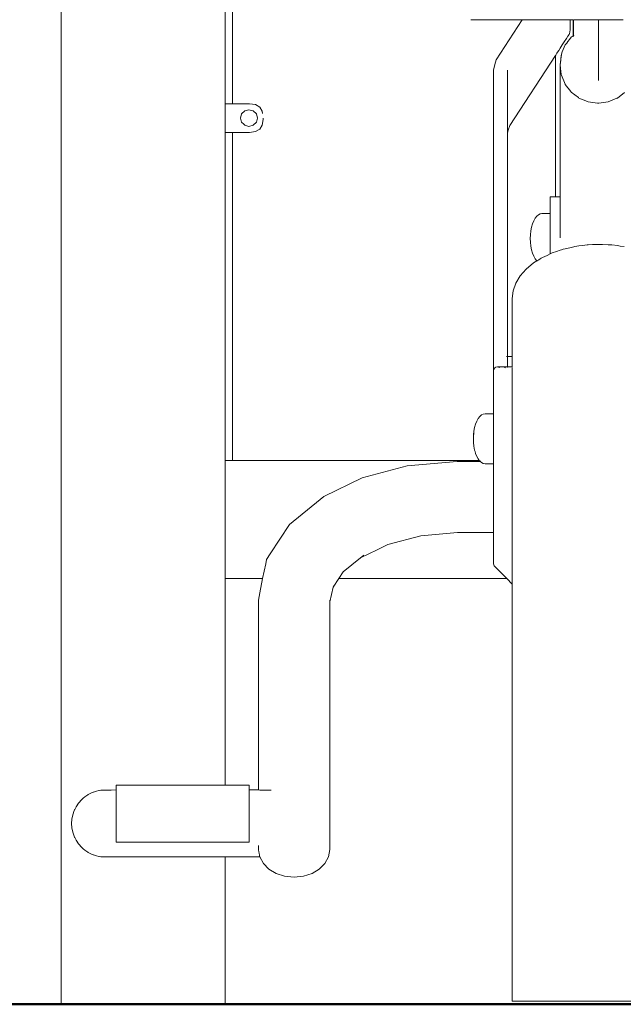
# Model space of a CAD drawing. Extents: x 3151 to 4923, y -2329 to -1502.
# Drawn here: x 4021 to 4059, y -1737 to -1676 of the extents above; entities that cross this region are included whole.
import ezdxf

# ---------------------------------------------------------------- set-up
doc = ezdxf.new("R2010")
doc.units = 0
doc.header["$MEASUREMENT"] = 0
doc.layers.add('1-03 sc zelbet', color=3, linetype='Continuous', lineweight=50)
doc.layers.add('ProfileEdges_Nr_Pióra__7', color=7, linetype='Continuous', lineweight=18)

msp = doc.modelspace()

# ---------------------------------------------------------------- linework, layer by layer
at = {"layer": '1-03 sc zelbet'}
msp.add_lwpolyline([(3151.026, -1736.51), (4174.435, -1736.51)], dxfattribs=at)
at = {"layer": 'ProfileEdges_Nr_Pióra__7', "linetype": 'Continuous', "flags": 128}
for points in [[(4023.988, -1532.509), (4023.988, -1736.509)], [(4034.152, -1680.717), (4034.152, -1649.797)], [(4034.597, -1649.812), (4034.597, -1680.717)], [(4049.696, -1675.51), (4049.366, -1675.507)], [(4049.696, -1675.51), (4050.567, -1675.507)], [(4050.682, -1675.514), (4050.567, -1675.507)], [(4051.365, -1675.515), (4050.682, -1675.514)], [(4052.55, -1675.516), (4050.938, -1677.992)], [(4051.365, -1675.515), (4052.55, -1675.516)], [(4052.55, -1675.516), (4052.64, -1675.516)], [(4052.64, -1675.516), (4052.75, -1675.515)], [(4052.765, -1675.515), (4052.75, -1675.515)], [(4052.88, -1675.516), (4052.765, -1675.515)], [(4052.88, -1675.516), (4052.969, -1675.516)], [(4053.021, -1675.517), (4052.969, -1675.516)], [(4053.294, -1675.517), (4053.022, -1675.515)], [(4053.45, -1675.517), (4053.294, -1675.517)], [(4053.693, -1675.517), (4053.45, -1675.517)], [(4055.256, -1675.518), (4053.693, -1675.517)], [(4055.383, -1675.518), (4055.256, -1675.518)], [(4055.394, -1675.518), (4055.383, -1675.518)], [(4055.445, -1675.518), (4055.394, -1675.518)], [(4055.481, -1675.518), (4055.445, -1675.518)], [(4055.507, -1675.518), (4055.481, -1675.518)], [(4055.525, -1675.518), (4055.507, -1675.518)], [(4055.525, -1675.518), (4055.525, -1676.107)], [(4055.64, -1675.518), (4055.525, -1675.518)], [(4055.711, -1675.518), (4055.64, -1675.518)], [(4055.711, -1675.518), (4055.711, -1676.497)], [(4055.716, -1676.493), (4055.714, -1675.518)], [(4055.718, -1676.492), (4055.718, -1675.518)], [(4055.731, -1675.518), (4055.718, -1675.518)], [(4055.759, -1675.518), (4055.744, -1675.518)], [(4056.739, -1675.518), (4055.768, -1675.518)], [(4057.039, -1675.518), (4056.739, -1675.518)], [(4057.273, -1675.518), (4057.039, -1675.518)], [(4058.755, -1675.518), (4057.273, -1675.518)], [(4057.273, -1675.926), (4057.273, -1675.518)], [(4058.793, -1675.518), (4058.755, -1675.518)], [(4055.476, -1676.366), (4055.459, -1676.418)], [(4055.503, -1676.287), (4055.476, -1676.366)], [(4055.503, -1676.287), (4055.525, -1676.107)], [(4057.273, -1675.968), (4057.273, -1675.926)], [(4057.273, -1675.97), (4057.273, -1676.052)], [(4057.273, -1676.137), (4057.273, -1676.052)], [(4057.273, -1676.137), (4057.273, -1676.289)], [(4057.273, -1676.289), (4057.273, -1676.446)], [(4055.032, -1677.071), (4055.155, -1676.882)], [(4055.155, -1676.882), (4055.3, -1676.661)], [(4055.301, -1676.961), (4055.214, -1677.073)], [(4055.3, -1676.661), (4055.382, -1676.535)], [(4055.382, -1676.856), (4055.301, -1676.961)], [(4055.382, -1676.535), (4055.459, -1676.418)], [(4055.475, -1676.735), (4055.382, -1676.856)], [(4055.583, -1676.596), (4055.475, -1676.735)], [(4055.64, -1676.552), (4055.583, -1676.596)], [(4055.711, -1676.497), (4055.64, -1676.552)], [(4055.716, -1676.535), (4055.716, -1676.493)], [(4055.718, -1676.536), (4055.718, -1676.492)], [(4055.718, -1676.549), (4055.718, -1676.536)], [(4055.748, -1676.468), (4055.737, -1676.477)], [(4055.766, -1676.454), (4055.755, -1676.463)], [(4057.273, -1676.658), (4057.273, -1676.446)], [(4057.273, -1676.658), (4057.273, -1676.876)], [(4057.273, -1676.876), (4057.273, -1676.929)], [(4057.273, -1676.929), (4057.273, -1676.962)], [(4057.273, -1676.962), (4057.273, -1677.105)], [(4054.624, -1677.696), (4054.669, -1677.627)], [(4054.669, -1677.627), (4054.694, -1677.588)], [(4054.694, -1677.588), (4054.735, -1677.526)], [(4054.735, -1677.526), (4054.808, -1677.414)], [(4054.808, -1677.414), (4054.908, -1677.261)], [(4054.908, -1677.261), (4054.963, -1677.176)], [(4054.963, -1677.176), (4055.032, -1677.071)], [(4055.031, -1677.506), (4054.976, -1677.637)], [(4055.155, -1677.211), (4055.031, -1677.506)], [(4055.214, -1677.073), (4055.155, -1677.211)], [(4057.273, -1677.105), (4057.273, -1677.358)], [(4057.273, -1677.358), (4057.273, -1677.479)], [(4057.273, -1677.479), (4057.273, -1677.502)], [(4057.273, -1677.502), (4057.273, -1677.642)], [(4050.895, -1678.144), (4050.764, -1678.602)], [(4050.895, -1678.144), (4050.938, -1677.992)], [(4051.771, -1682.063), (4054.6, -1677.733)], [(4054.6, -1677.733), (4054.599, -1686.473)], [(4054.6, -1677.733), (4054.608, -1677.72)], [(4054.608, -1677.72), (4054.624, -1677.696)], [(4054.91, -1678.129), (4054.891, -1678.263)], [(4054.897, -1678.281), (4054.91, -1678.19)], [(4054.963, -1677.74), (4054.91, -1678.129)], [(4054.91, -1678.177), (4054.963, -1677.74)], [(4054.91, -1678.177), (4054.963, -1677.793)], [(4054.91, -1678.177), (4054.91, -1678.19)], [(4054.976, -1677.637), (4054.963, -1677.731)], [(4054.963, -1677.793), (4054.976, -1677.699)], [(4054.976, -1677.699), (4054.976, -1677.637)], [(4057.273, -1677.963), (4057.273, -1677.642)], [(4057.273, -1677.963), (4057.273, -1678.349)], [(4050.764, -1678.602), (4050.764, -1683.258)], [(4051.64, -1678.639), (4051.638, -1680.856)], [(4051.64, -1680.853), (4051.64, -1678.639)], [(4054.891, -1678.263), (4054.891, -1678.325)], [(4054.891, -1678.263), (4054.895, -1678.293)], [(4054.891, -1678.325), (4054.896, -1678.294)], [(4054.891, -1678.325), (4054.97, -1678.908)], [(4054.891, -1678.325), (4054.891, -1679.16)], [(4054.895, -1678.293), (4054.897, -1678.282)], [(4057.273, -1678.349), (4057.273, -1678.85)], [(4057.273, -1678.85), (4057.273, -1679.283)], [(4054.891, -1679.16), (4054.891, -1680.189)], [(4054.97, -1678.908), (4054.976, -1678.952)], [(4054.976, -1678.952), (4055.203, -1679.49)], [(4055.203, -1679.49), (4055.214, -1679.515)], [(4055.214, -1679.515), (4055.557, -1679.959)], [(4055.557, -1679.959), (4055.583, -1679.992)], [(4056.027, -1680.335), (4055.583, -1679.992)], [(4058.439, -1680.361), (4058.883, -1680.018)], [(4054.891, -1681.484), (4054.891, -1680.189)], [(4056.06, -1680.361), (4056.027, -1680.335)], [(4056.06, -1680.361), (4056.584, -1680.582)], [(4056.584, -1680.582), (4056.623, -1680.599)], [(4057.206, -1680.677), (4056.623, -1680.599)], [(4057.249, -1680.683), (4057.206, -1680.677)], [(4057.293, -1680.677), (4057.249, -1680.683)], [(4057.876, -1680.599), (4057.293, -1680.677)], [(4057.876, -1680.599), (4058.4, -1680.377)], [(4058.4, -1680.377), (4058.439, -1680.361)], [(4034.597, -1680.717), (4034.152, -1680.717)], [(4034.152, -1681.857), (4034.152, -1680.717)], [(4035.656, -1680.717), (4034.597, -1680.717)], [(4035.166, -1681.344), (4035.362, -1681.156)], [(4035.362, -1681.156), (4035.628, -1681.087)], [(4035.895, -1681.156), (4035.628, -1681.087)], [(4035.656, -1680.717), (4036.026, -1680.768)], [(4036.091, -1681.344), (4035.895, -1681.156)], [(4036.026, -1680.768), (4036.29, -1680.92)], [(4036.29, -1680.92), (4036.448, -1681.174)], [(4036.448, -1681.174), (4036.471, -1681.324)], [(4051.638, -1680.934), (4051.637, -1680.966)], [(4051.637, -1680.966), (4051.637, -1681.002)], [(4051.637, -1681.002), (4051.64, -1681.129)], [(4051.64, -1681.22), (4051.637, -1681.134)], [(4051.639, -1681.277), (4051.637, -1681.225)], [(4051.637, -1681.225), (4051.64, -1681.276)], [(4051.637, -1681.28), (4051.64, -1681.494)], [(4051.638, -1680.856), (4051.638, -1680.934)], [(4051.639, -1681.277), (4051.64, -1681.494)], [(4051.64, -1680.93), (4051.64, -1680.853)], [(4051.64, -1680.963), (4051.64, -1680.93)], [(4051.64, -1680.999), (4051.64, -1680.963)], [(4051.64, -1681.129), (4051.64, -1680.999)], [(4034.152, -1682.278), (4034.152, -1681.857)], [(4035.095, -1681.6), (4035.166, -1681.344)], [(4035.166, -1681.856), (4035.095, -1681.6)], [(4035.166, -1681.856), (4035.3, -1681.985)], [(4036.091, -1681.856), (4035.895, -1682.044)], [(4036.162, -1681.6), (4036.091, -1681.344)], [(4036.112, -1681.778), (4036.091, -1681.856)], [(4036.162, -1681.6), (4036.112, -1681.778)], [(4036.501, -1681.679), (4036.448, -1682.034)], [(4036.501, -1681.616), (4036.501, -1681.679)], [(4051.637, -1681.565), (4051.636, -1681.965)], [(4051.637, -1681.499), (4051.64, -1681.51)], [(4051.637, -1681.515), (4051.64, -1681.56)], [(4051.637, -1681.565), (4051.64, -1681.959)], [(4054.891, -1681.484), (4054.891, -1682.105)], [(4034.152, -1682.369), (4034.152, -1682.278)], [(4034.152, -1682.434), (4034.152, -1682.369)], [(4034.152, -1682.476), (4034.152, -1682.434)], [(4034.152, -1682.491), (4034.152, -1682.476)], [(4034.152, -1682.491), (4034.597, -1682.491)], [(4034.152, -1702.807), (4034.152, -1682.491)], [(4034.597, -1682.491), (4034.597, -1702.807)], [(4035.656, -1682.491), (4034.597, -1682.491)], [(4035.362, -1682.044), (4035.3, -1681.985)], [(4035.362, -1682.044), (4035.628, -1682.113)], [(4035.628, -1682.113), (4035.895, -1682.044)], [(4036.026, -1682.441), (4035.656, -1682.491)], [(4036.29, -1682.288), (4036.026, -1682.441)], [(4036.448, -1682.034), (4036.29, -1682.288)], [(4051.636, -1682.166), (4051.636, -1681.965)], [(4051.636, -1682.166), (4051.636, -1682.22)], [(4051.636, -1682.26), (4051.636, -1682.22)], [(4051.636, -1682.297), (4051.636, -1682.26)], [(4051.636, -1682.405), (4051.636, -1682.297)], [(4051.636, -1682.438), (4051.636, -1682.405)], [(4051.636, -1682.458), (4051.636, -1682.438)], [(4051.636, -1682.556), (4051.636, -1682.458)], [(4051.638, -1681.962), (4051.64, -1682.16)], [(4051.639, -1682.218), (4051.638, -1682.165)], [(4051.64, -1682.288), (4051.638, -1682.257)], [(4051.64, -1682.4), (4051.638, -1682.292)], [(4051.64, -1682.43), (4051.638, -1682.402)], [(4051.64, -1682.451), (4051.638, -1682.434)], [(4051.64, -1682.559), (4051.638, -1682.454)], [(4051.638, -1682.557), (4051.638, -1682.454)], [(4051.64, -1682.254), (4051.639, -1682.218)], [(4051.665, -1682.414), (4051.64, -1682.559)], [(4051.665, -1682.414), (4051.684, -1682.344)], [(4051.771, -1682.063), (4051.684, -1682.344)], [(4054.891, -1683.102), (4054.891, -1682.105)], [(4051.635, -1683.272), (4051.636, -1682.556)], [(4051.639, -1684.452), (4051.638, -1682.557)], [(4051.64, -1682.559), (4051.639, -1684.452)], [(4054.891, -1684.442), (4054.891, -1683.102)], [(4050.764, -1683.258), (4050.764, -1692.935)], [(4051.638, -1685.443), (4051.635, -1683.272)], [(4051.639, -1684.452), (4051.638, -1685.443)], [(4054.891, -1686.088), (4054.891, -1684.442)], [(4051.636, -1686), (4051.638, -1685.443)], [(4051.636, -1686), (4051.638, -1688.196)], [(4054.891, -1686.473), (4054.891, -1686.088)], [(4054.599, -1686.473), (4054.287, -1686.473)], [(4054.287, -1686.473), (4054.287, -1686.818)], [(4054.624, -1686.473), (4054.605, -1686.473)], [(4054.676, -1686.473), (4054.624, -1686.473)], [(4054.694, -1686.473), (4054.676, -1686.473)], [(4054.722, -1686.473), (4054.694, -1686.473)], [(4054.808, -1686.473), (4054.722, -1686.473)], [(4054.891, -1686.473), (4054.808, -1686.473)], [(4054.891, -1686.501), (4054.891, -1686.473)], [(4054.891, -1686.818), (4054.891, -1686.501)], [(4054.287, -1687.511), (4054.287, -1686.818)], [(4054.891, -1688.007), (4054.891, -1686.818)], [(4053.185, -1688.149), (4053.259, -1687.964)], [(4053.259, -1687.964), (4053.346, -1687.806)], [(4053.346, -1687.806), (4053.443, -1687.679)], [(4053.548, -1687.586), (4053.443, -1687.679)], [(4053.659, -1687.53), (4053.548, -1687.586)], [(4053.659, -1687.53), (4053.772, -1687.511)], [(4053.772, -1687.511), (4054.287, -1687.511)], [(4054.287, -1687.511), (4054.287, -1687.591)], [(4054.287, -1687.591), (4054.287, -1687.639)], [(4054.287, -1687.639), (4054.287, -1687.807)], [(4054.287, -1687.807), (4054.287, -1687.906)], [(4054.287, -1687.906), (4054.287, -1688.145)], [(4051.638, -1688.196), (4051.635, -1688.879)], [(4051.64, -1692.973), (4051.638, -1688.196)], [(4053.055, -1688.837), (4053.082, -1688.588)], [(4053.126, -1688.356), (4053.082, -1688.588)], [(4053.126, -1688.356), (4053.185, -1688.149)], [(4054.287, -1688.286), (4054.287, -1688.145)], [(4054.287, -1688.286), (4054.287, -1688.573)], [(4054.287, -1688.573), (4054.287, -1688.742)], [(4054.891, -1689.024), (4054.891, -1688.007)], [(4051.635, -1688.879), (4051.635, -1692.144)], [(4053.046, -1689.06), (4053.055, -1688.837)], [(4053.055, -1689.282), (4053.046, -1689.06)], [(4054.287, -1689.049), (4054.287, -1688.742)], [(4054.287, -1689.049), (4054.287, -1689.229)], [(4053.082, -1689.531), (4053.055, -1689.282)], [(4053.082, -1689.531), (4053.126, -1689.763)], [(4053.126, -1689.763), (4053.185, -1689.97)], [(4054.287, -1689.229), (4054.287, -1689.525)], [(4054.287, -1689.7), (4054.287, -1689.525)], [(4054.287, -1689.7), (4054.287, -1689.956)], [(4054.908, -1689.788), (4054.681, -1689.865)], [(4054.976, -1689.765), (4054.908, -1689.788)], [(4055.027, -1689.747), (4054.976, -1689.765)], [(4055.088, -1689.727), (4055.027, -1689.747)], [(4055.214, -1689.698), (4055.088, -1689.727)], [(4055.313, -1689.675), (4055.214, -1689.698)], [(4055.583, -1689.613), (4055.313, -1689.675)], [(4055.745, -1689.575), (4055.583, -1689.613)], [(4055.81, -1689.56), (4055.745, -1689.575)], [(4056.06, -1689.526), (4055.81, -1689.56)], [(4056.286, -1689.496), (4056.06, -1689.526)], [(4056.563, -1689.458), (4056.286, -1689.496)], [(4056.563, -1689.458), (4056.623, -1689.456)], [(4056.623, -1689.456), (4056.898, -1689.444)], [(4056.898, -1689.444), (4057.249, -1689.429)], [(4057.331, -1689.424), (4057.249, -1689.429)], [(4057.525, -1689.433), (4057.331, -1689.424)], [(4057.525, -1689.433), (4057.876, -1689.448)], [(4057.876, -1689.448), (4058.1, -1689.458)], [(4058.106, -1689.459), (4058.439, -1689.504)], [(4058.439, -1689.504), (4058.605, -1689.527)], [(4058.605, -1689.527), (4058.853, -1689.56)], [(4053.259, -1690.155), (4053.185, -1689.97)], [(4053.259, -1690.155), (4053.346, -1690.313)], [(4053.346, -1690.313), (4053.443, -1690.44)], [(4053.457, -1690.452), (4053.443, -1690.44)], [(4053.503, -1690.423), (4053.471, -1690.443)], [(4053.548, -1690.395), (4053.509, -1690.42)], [(4053.56, -1690.388), (4053.548, -1690.395)], [(4053.594, -1690.367), (4053.567, -1690.384)], [(4053.64, -1690.338), (4053.594, -1690.367)], [(4053.659, -1690.327), (4053.64, -1690.338)], [(4053.727, -1690.285), (4053.659, -1690.327)], [(4053.772, -1690.256), (4053.727, -1690.285)], [(4053.795, -1690.242), (4053.772, -1690.256)], [(4053.795, -1690.242), (4053.946, -1690.172)], [(4053.946, -1690.172), (4054.086, -1690.107)], [(4054.086, -1690.107), (4054.287, -1690.014)], [(4054.287, -1689.956), (4054.287, -1690.014)], [(4054.287, -1690.014), (4054.412, -1689.956)], [(4054.681, -1689.865), (4054.412, -1689.956)], [(4052.789, -1690.962), (4052.419, -1691.382)], [(4053.25, -1690.58), (4052.789, -1690.962)], [(4053.457, -1690.452), (4053.25, -1690.58)], [(4053.467, -1690.445), (4053.457, -1690.452)], [(4052.15, -1691.829), (4052.419, -1691.382)], [(4051.635, -1692.144), (4051.636, -1692.386)], [(4051.986, -1692.296), (4052.15, -1691.829)], [(4051.636, -1692.386), (4051.635, -1692.961)], [(4051.931, -1692.772), (4051.986, -1692.296)], [(4051.931, -1696.379), (4051.931, -1692.772)], [(4050.764, -1692.935), (4050.766, -1693.299)], [(4050.764, -1695.76), (4050.766, -1693.299)], [(4050.766, -1693.299), (4050.769, -1693.917)], [(4051.636, -1692.964), (4051.635, -1693.548)], [(4051.635, -1694.933), (4051.64, -1692.973)], [(4050.769, -1693.957), (4050.769, -1693.917)], [(4050.769, -1694.896), (4050.769, -1693.957)], [(4051.635, -1693.548), (4051.636, -1693.769)], [(4051.636, -1693.769), (4051.635, -1693.994)], [(4051.635, -1694.933), (4051.635, -1693.994)], [(4051.635, -1695.738), (4051.635, -1694.933)], [(4050.764, -1695.76), (4050.769, -1696.355)], [(4050.769, -1695.616), (4050.769, -1695.733)], [(4050.769, -1695.733), (4050.769, -1696.355)], [(4051.635, -1695.738), (4051.635, -1696.379)], [(4050.769, -1696.355), (4050.769, -1696.842)], [(4051.579, -1696.379), (4051.555, -1696.379)], [(4051.931, -1696.379), (4051.635, -1696.379)], [(4051.635, -1696.454), (4051.635, -1696.392)], [(4051.635, -1696.454), (4051.635, -1696.472)], [(4051.635, -1696.472), (4051.635, -1696.677)], [(4051.636, -1696.473), (4051.637, -1696.454)], [(4051.931, -1696.454), (4051.931, -1696.389)], [(4051.931, -1696.483), (4051.931, -1696.454)], [(4051.931, -1696.677), (4051.931, -1696.483)], [(4050.769, -1696.842), (4050.769, -1697.146)], [(4050.769, -1697.25), (4050.769, -1697.146)], [(4050.803, -1697.149), (4050.769, -1697.25)], [(4050.811, -1697.125), (4050.803, -1697.149)], [(4050.849, -1697.079), (4050.811, -1697.125)], [(4050.849, -1697.079), (4050.886, -1697.051)], [(4050.886, -1697.051), (4050.896, -1697.043)], [(4051.023, -1697.006), (4050.896, -1697.043)], [(4051.336, -1697.007), (4051.023, -1697.006)], [(4051.115, -1697.079), (4051.115, -1697.048)], [(4051.381, -1697.01), (4051.343, -1697.009)], [(4051.409, -1697.01), (4051.381, -1697.01)], [(4051.508, -1697.011), (4051.409, -1697.01)], [(4051.469, -1697.055), (4051.442, -1697.045)], [(4051.479, -1697.059), (4051.469, -1697.055)], [(4051.508, -1697.07), (4051.479, -1697.059)], [(4051.552, -1697.011), (4051.508, -1697.011)], [(4051.593, -1697.012), (4051.559, -1697.011)], [(4051.603, -1697.012), (4051.593, -1697.012)], [(4051.635, -1697.012), (4051.603, -1697.012)], [(4051.635, -1696.677), (4051.635, -1696.707)], [(4051.635, -1696.707), (4051.635, -1696.879)], [(4051.635, -1696.879), (4051.635, -1697.012)], [(4051.931, -1697.009), (4051.635, -1697.012)], [(4051.635, -1697.045), (4051.635, -1697.058)], [(4051.635, -1697.068), (4051.635, -1697.08)], [(4051.931, -1696.724), (4051.931, -1696.677)], [(4051.931, -1697.009), (4051.931, -1696.724)], [(4051.931, -1697.035), (4051.931, -1697.014)], [(4051.931, -1697.06), (4051.931, -1697.046)], [(4051.931, -1697.081), (4051.931, -1697.071)], [(4051.931, -1697.105), (4051.931, -1697.081)], [(4051.931, -1697.127), (4051.931, -1697.105)], [(4051.931, -1697.157), (4051.931, -1697.127)], [(4050.769, -1699.918), (4050.769, -1697.25)], [(4051.931, -1697.194), (4051.931, -1697.157)], [(4051.931, -1697.251), (4051.931, -1697.194)], [(4051.931, -1702.555), (4051.931, -1697.251)], [(4049.823, -1700.213), (4049.92, -1700.086)], [(4050.025, -1699.993), (4049.92, -1700.086)], [(4050.025, -1699.993), (4050.136, -1699.937)], [(4050.249, -1699.918), (4050.136, -1699.937)], [(4050.769, -1699.918), (4050.249, -1699.918)], [(4050.769, -1699.918), (4050.769, -1699.999)], [(4050.769, -1699.999), (4050.769, -1700.046)], [(4050.769, -1700.046), (4050.769, -1700.216)], [(4049.603, -1700.763), (4049.559, -1700.995)], [(4049.662, -1700.556), (4049.603, -1700.763)], [(4049.736, -1700.371), (4049.662, -1700.556)], [(4049.823, -1700.213), (4049.736, -1700.371)], [(4050.769, -1700.216), (4050.769, -1700.313)], [(4050.769, -1700.313), (4050.769, -1700.555)], [(4050.769, -1700.555), (4050.769, -1700.693)], [(4050.769, -1700.693), (4050.769, -1700.983)], [(4049.533, -1701.257), (4049.524, -1701.467)], [(4049.533, -1701.367), (4049.524, -1701.467)], [(4049.533, -1701.244), (4049.535, -1701.234)], [(4049.533, -1701.346), (4049.537, -1701.309)], [(4049.535, -1701.234), (4049.559, -1700.995)], [(4049.536, -1701.298), (4049.54, -1701.279)], [(4049.538, -1701.271), (4049.539, -1701.258)], [(4049.539, -1701.258), (4049.545, -1701.182)], [(4049.546, -1701.175), (4049.559, -1700.995)], [(4050.769, -1700.983), (4050.769, -1701.149)], [(4050.769, -1701.149), (4050.769, -1701.458)], [(4049.524, -1701.467), (4049.533, -1701.678)], [(4049.533, -1701.689), (4049.535, -1701.7)], [(4049.535, -1701.7), (4049.559, -1701.938)], [(4049.559, -1701.938), (4049.603, -1702.17)], [(4050.769, -1701.458), (4050.769, -1701.636)], [(4050.769, -1701.636), (4050.769, -1701.935)], [(4050.769, -1701.935), (4050.769, -1702.107)], [(4049.603, -1702.17), (4049.629, -1702.254)], [(4049.662, -1702.377), (4049.629, -1702.254)], [(4049.736, -1702.562), (4049.662, -1702.377)], [(4049.823, -1702.72), (4049.736, -1702.562)], [(4050.769, -1702.107), (4050.769, -1702.365)], [(4050.769, -1702.365), (4050.769, -1702.514)], [(4050.769, -1702.514), (4050.769, -1702.708)], [(4051.931, -1710.375), (4051.931, -1702.555)], [(4034.597, -1702.807), (4034.152, -1702.807)], [(4034.152, -1702.807), (4034.152, -1709.539)], [(4049.889, -1702.807), (4034.597, -1702.807)], [(4042.634, -1703.888), (4045.425, -1703.142)], [(4048.522, -1702.884), (4045.425, -1703.142)], [(4049.962, -1702.884), (4048.522, -1702.884)], [(4049.889, -1702.807), (4049.823, -1702.72)], [(4049.92, -1702.847), (4049.889, -1702.807)], [(4049.962, -1702.884), (4049.92, -1702.847)], [(4049.974, -1702.884), (4049.962, -1702.884)], [(4049.978, -1702.899), (4049.962, -1702.884)], [(4049.995, -1702.913), (4049.98, -1702.9)], [(4050.025, -1702.94), (4049.995, -1702.913)], [(4050.025, -1702.94), (4050.136, -1702.997)], [(4050.249, -1703.016), (4050.136, -1702.997)], [(4050.249, -1703.016), (4050.769, -1703.016)], [(4050.769, -1702.708), (4050.769, -1702.819)], [(4050.769, -1702.819), (4050.769, -1702.929)], [(4050.769, -1702.929), (4050.769, -1702.992)], [(4050.769, -1702.992), (4050.769, -1703.007)], [(4050.769, -1703.062), (4050.769, -1703.016)], [(4050.769, -1703.062), (4050.769, -1703.101)], [(4050.769, -1703.101), (4050.769, -1703.372)], [(4050.769, -1703.372), (4050.769, -1703.427)], [(4050.769, -1703.427), (4050.769, -1703.805)], [(4050.769, -1703.805), (4050.769, -1703.87)], [(4040.272, -1705.043), (4042.634, -1703.888)], [(4050.769, -1703.87), (4050.769, -1704.311)], [(4050.769, -1704.311), (4050.769, -1704.382)], [(4050.769, -1704.862), (4050.769, -1704.382)], [(4040.272, -1705.043), (4040.026, -1705.233)], [(4050.769, -1704.862), (4050.769, -1705.355)], [(4040.026, -1705.233), (4038.146, -1706.772)], [(4050.769, -1705.355), (4050.769, -1705.427)], [(4050.769, -1705.427), (4050.769, -1705.497)], [(4050.769, -1705.497), (4050.769, -1705.976)], [(4050.769, -1705.976), (4050.769, -1706.04)], [(4050.769, -1706.04), (4050.769, -1706.48)], [(4038.146, -1706.772), (4036.931, -1708.591)], [(4050.769, -1706.48), (4050.769, -1706.832)], [(4050.769, -1706.832), (4050.769, -1706.884)], [(4050.769, -1706.884), (4050.769, -1706.918)], [(4046.261, -1707.477), (4044.225, -1708.021)], [(4046.261, -1707.477), (4048.534, -1707.278)], [(4050.769, -1707.278), (4048.534, -1707.278)], [(4050.769, -1706.918), (4050.769, -1707.151)], [(4050.769, -1707.167), (4050.769, -1707.151)], [(4050.769, -1707.278), (4050.769, -1707.167)], [(4050.769, -1707.426), (4050.769, -1707.278)], [(4050.769, -1709.21), (4050.769, -1707.426)], [(4043.568, -1708.342), (4044.225, -1708.021)], [(4036.931, -1708.591), (4036.715, -1708.961)], [(4042.53, -1708.849), (4043.568, -1708.342)], [(4042.742, -1708.676), (4042.53, -1708.849)], [(4036.661, -1709.22), (4036.472, -1710.134)], [(4036.715, -1708.961), (4036.661, -1709.22)], [(4042.53, -1708.849), (4041.46, -1709.725)], [(4050.769, -1709.21), (4050.811, -1709.339)], [(4050.811, -1709.339), (4050.849, -1709.388)], [(4034.152, -1709.539), (4034.152, -1710.134)], [(4041.46, -1709.725), (4041.187, -1710.134)], [(4050.849, -1709.388), (4051.591, -1710.134)], [(4034.152, -1710.134), (4036.472, -1710.134)], [(4034.152, -1722.937), (4034.152, -1710.134)], [(4036.472, -1710.134), (4036.29, -1711.015)], [(4041.187, -1710.134), (4040.838, -1710.659)], [(4041.187, -1710.134), (4051.591, -1710.134)], [(4051.591, -1710.134), (4051.931, -1710.477)], [(4051.931, -1710.402), (4051.931, -1710.375)], [(4051.931, -1710.441), (4051.931, -1710.402)], [(4051.931, -1710.457), (4051.931, -1710.441)], [(4051.931, -1710.472), (4051.931, -1710.458)], [(4051.931, -1736.314), (4051.931, -1710.477)], [(4036.29, -1711.015), (4036.211, -1711.469)], [(4040.634, -1711.578), (4040.838, -1710.659)], [(4040.838, -1710.659), (4040.853, -1710.59)], [(4036.215, -1723.232), (4036.211, -1711.469)], [(4040.634, -1711.578), (4040.629, -1726.927)], [(4040.634, -1711.48), (4040.634, -1711.578)], [(4025.977, -1723.368), (4025.923, -1723.386)], [(4025.998, -1723.361), (4025.977, -1723.368)], [(4026.18, -1723.299), (4025.998, -1723.361)], [(4026.325, -1723.27), (4026.18, -1723.299)], [(4026.348, -1723.266), (4026.325, -1723.27)], [(4026.447, -1723.246), (4026.348, -1723.266)], [(4026.447, -1723.246), (4026.693, -1723.241)], [(4026.693, -1723.241), (4026.717, -1723.241)], [(4026.717, -1723.241), (4027.077, -1723.234)], [(4027.077, -1723.234), (4027.102, -1723.234)], [(4027.102, -1723.234), (4027.4, -1723.228)], [(4027.4, -1723.018), (4027.4, -1722.937)], [(4027.474, -1722.937), (4027.4, -1722.937)], [(4027.4, -1723.018), (4027.4, -1723.228)], [(4027.4, -1723.255), (4027.4, -1723.228)], [(4027.4, -1723.255), (4027.4, -1723.299)], [(4027.4, -1723.299), (4027.4, -1723.507)], [(4027.501, -1722.937), (4027.474, -1722.937)], [(4027.884, -1722.937), (4027.501, -1722.937)], [(4027.911, -1722.937), (4027.884, -1722.937)], [(4028.301, -1722.937), (4027.911, -1722.937)], [(4028.33, -1722.937), (4028.301, -1722.937)], [(4028.724, -1722.937), (4028.33, -1722.937)], [(4028.753, -1722.937), (4028.724, -1722.937)], [(4029.15, -1722.937), (4028.753, -1722.937)], [(4029.179, -1722.937), (4029.15, -1722.937)], [(4029.575, -1722.937), (4029.179, -1722.937)], [(4029.604, -1722.937), (4029.575, -1722.937)], [(4029.996, -1722.937), (4029.604, -1722.937)], [(4030.025, -1722.937), (4029.996, -1722.937)], [(4030.411, -1722.937), (4030.025, -1722.937)], [(4030.439, -1722.937), (4030.411, -1722.937)], [(4030.816, -1722.937), (4030.439, -1722.937)], [(4030.844, -1722.937), (4030.816, -1722.937)], [(4031.21, -1722.937), (4030.844, -1722.937)], [(4031.237, -1722.937), (4031.21, -1722.937)], [(4031.588, -1722.937), (4031.237, -1722.937)], [(4031.614, -1722.937), (4031.588, -1722.937)], [(4031.949, -1722.937), (4031.614, -1722.937)], [(4031.974, -1722.937), (4031.949, -1722.937)], [(4032.289, -1722.937), (4031.974, -1722.937)], [(4032.313, -1722.937), (4032.289, -1722.937)], [(4032.607, -1722.937), (4032.313, -1722.937)], [(4032.629, -1722.937), (4032.607, -1722.937)], [(4032.901, -1722.937), (4032.629, -1722.937)], [(4032.921, -1722.937), (4032.901, -1722.937)], [(4033.167, -1722.937), (4032.921, -1722.937)], [(4033.185, -1722.937), (4033.167, -1722.937)], [(4033.405, -1722.937), (4033.185, -1722.937)], [(4033.421, -1722.937), (4033.405, -1722.937)], [(4033.612, -1722.937), (4033.421, -1722.937)], [(4033.626, -1722.937), (4033.612, -1722.937)], [(4033.787, -1722.937), (4033.626, -1722.937)], [(4033.799, -1722.937), (4033.787, -1722.937)], [(4033.93, -1722.937), (4033.799, -1722.937)], [(4034.038, -1722.937), (4033.939, -1722.937)], [(4034.111, -1722.937), (4034.045, -1722.937)], [(4034.149, -1722.937), (4034.116, -1722.937)], [(4035.635, -1722.937), (4034.152, -1722.937)], [(4035.635, -1722.937), (4035.635, -1723.018)], [(4035.635, -1723.228), (4035.635, -1723.018)], [(4035.635, -1723.255), (4035.635, -1723.228)], [(4036.215, -1723.232), (4035.635, -1723.228)], [(4035.635, -1723.299), (4035.635, -1723.255)], [(4035.635, -1723.299), (4035.635, -1723.507)], [(4036.233, -1723.232), (4036.215, -1723.232)], [(4036.294, -1723.233), (4036.233, -1723.232)], [(4036.34, -1723.233), (4036.294, -1723.233)], [(4036.517, -1723.234), (4036.34, -1723.233)], [(4036.579, -1723.234), (4036.517, -1723.234)], [(4036.862, -1723.236), (4036.579, -1723.234)], [(4036.933, -1723.237), (4036.862, -1723.236)], [(4037.009, -1723.237), (4036.933, -1723.237)], [(4025.248, -1723.837), (4025.088, -1724.02)], [(4025.248, -1723.837), (4025.349, -1723.749)], [(4025.349, -1723.749), (4025.366, -1723.734)], [(4025.366, -1723.734), (4025.453, -1723.658)], [(4025.651, -1723.526), (4025.453, -1723.658)], [(4025.67, -1723.513), (4025.651, -1723.526)], [(4025.923, -1723.386), (4025.679, -1723.507)], [(4027.4, -1723.631), (4027.4, -1723.507)], [(4027.4, -1723.631), (4027.4, -1723.837)], [(4027.4, -1723.837), (4027.4, -1724.122)], [(4035.635, -1723.507), (4035.635, -1723.631)], [(4035.635, -1723.837), (4035.635, -1723.631)], [(4035.635, -1724.122), (4035.635, -1723.837)], [(4024.71, -1724.769), (4024.798, -1724.511)], [(4024.798, -1724.511), (4024.824, -1724.458)], [(4024.824, -1724.458), (4024.837, -1724.431)], [(4024.837, -1724.431), (4024.918, -1724.268)], [(4025.069, -1724.042), (4024.918, -1724.268)], [(4025.088, -1724.02), (4025.072, -1724.038)], [(4027.4, -1724.122), (4027.4, -1724.268)], [(4027.4, -1724.268), (4027.4, -1724.694)], [(4035.635, -1724.268), (4035.635, -1724.122)], [(4035.635, -1724.694), (4035.635, -1724.268)], [(4024.657, -1725.045), (4024.64, -1725.307)], [(4024.657, -1725.045), (4024.71, -1724.769)], [(4027.4, -1724.694), (4027.4, -1724.769)], [(4027.4, -1724.769), (4027.4, -1725.307)], [(4035.635, -1724.694), (4035.635, -1724.769)], [(4035.635, -1724.769), (4035.635, -1725.307)], [(4024.64, -1725.307), (4024.657, -1725.569)], [(4024.71, -1725.845), (4024.657, -1725.569)], [(4027.4, -1725.845), (4027.4, -1725.307)], [(4035.635, -1725.307), (4035.635, -1725.845)], [(4024.71, -1725.845), (4024.798, -1726.102)], [(4024.826, -1726.16), (4024.798, -1726.102)], [(4024.837, -1726.183), (4024.826, -1726.16)], [(4024.918, -1726.346), (4024.837, -1726.183)], [(4025.069, -1726.572), (4024.918, -1726.346)], [(4027.4, -1725.92), (4027.4, -1725.845)], [(4027.4, -1725.92), (4027.4, -1726.346)], [(4027.4, -1726.346), (4027.4, -1726.458)], [(4035.635, -1725.92), (4035.635, -1725.845)], [(4035.635, -1726.346), (4035.635, -1725.92)], [(4035.635, -1726.458), (4035.635, -1726.346)], [(4025.076, -1726.58), (4025.088, -1726.594)], [(4025.088, -1726.594), (4025.248, -1726.777)], [(4025.248, -1726.777), (4025.353, -1726.868)], [(4025.353, -1726.868), (4025.366, -1726.88)], [(4025.366, -1726.88), (4025.453, -1726.956)], [(4025.656, -1727.092), (4025.453, -1726.956)], [(4033.328, -1726.458), (4027.4, -1726.458)], [(4035.635, -1726.458), (4033.328, -1726.458)], [(4036.217, -1726.777), (4036.216, -1726.667)], [(4036.216, -1726.927), (4036.217, -1726.828)], [(4036.216, -1726.927), (4036.245, -1727.092)], [(4036.217, -1726.828), (4036.217, -1726.777)], [(4040.55, -1727.381), (4040.629, -1726.927)], [(4025.67, -1727.101), (4025.656, -1727.092)], [(4025.679, -1727.107), (4025.923, -1727.227)], [(4025.923, -1727.227), (4025.983, -1727.248)], [(4025.983, -1727.248), (4025.998, -1727.253)], [(4025.998, -1727.253), (4026.18, -1727.315)], [(4026.332, -1727.345), (4026.18, -1727.315)], [(4026.348, -1727.348), (4026.332, -1727.345)], [(4026.447, -1727.368), (4026.348, -1727.348)], [(4026.447, -1727.368), (4026.7, -1727.368)], [(4026.7, -1727.368), (4026.717, -1727.368)], [(4026.717, -1727.368), (4027.085, -1727.368)], [(4027.085, -1727.368), (4027.102, -1727.368)], [(4027.102, -1727.368), (4027.483, -1727.368)], [(4027.483, -1727.368), (4027.501, -1727.368)], [(4027.501, -1727.368), (4027.893, -1727.368)], [(4027.893, -1727.368), (4027.911, -1727.368)], [(4027.911, -1727.368), (4028.31, -1727.368)], [(4028.31, -1727.368), (4028.33, -1727.368)], [(4028.33, -1727.368), (4028.734, -1727.368)], [(4028.734, -1727.368), (4028.753, -1727.368)], [(4028.753, -1727.368), (4029.159, -1727.368)], [(4029.159, -1727.368), (4029.179, -1727.368)], [(4029.179, -1727.368), (4029.584, -1727.368)], [(4029.584, -1727.368), (4029.604, -1727.368)], [(4029.604, -1727.368), (4030.006, -1727.368)], [(4030.006, -1727.368), (4030.025, -1727.368)], [(4030.025, -1727.368), (4030.42, -1727.368)], [(4030.42, -1727.368), (4030.439, -1727.368)], [(4030.439, -1727.368), (4030.826, -1727.368)], [(4030.826, -1727.368), (4030.844, -1727.368)], [(4030.844, -1727.368), (4031.219, -1727.368)], [(4031.219, -1727.368), (4031.237, -1727.368)], [(4031.237, -1727.368), (4031.597, -1727.368)], [(4031.597, -1727.368), (4031.614, -1727.368)], [(4031.614, -1727.368), (4031.957, -1727.368)], [(4031.957, -1727.368), (4031.974, -1727.368)], [(4031.974, -1727.368), (4032.297, -1727.368)], [(4032.297, -1727.368), (4032.313, -1727.368)], [(4032.313, -1727.368), (4032.615, -1727.368)], [(4032.615, -1727.368), (4032.629, -1727.368)], [(4032.629, -1727.368), (4032.907, -1727.368)], [(4032.907, -1727.368), (4032.921, -1727.368)], [(4032.921, -1727.368), (4033.173, -1727.368)], [(4033.173, -1727.368), (4033.185, -1727.368)], [(4033.185, -1727.368), (4033.41, -1727.368)], [(4033.41, -1727.368), (4033.421, -1727.368)], [(4033.421, -1727.368), (4033.616, -1727.368)], [(4033.626, -1727.368), (4033.791, -1727.368)], [(4033.799, -1727.368), (4033.933, -1727.368)], [(4033.939, -1727.368), (4034.04, -1727.368)], [(4034.045, -1727.368), (4034.113, -1727.368)], [(4034.116, -1727.368), (4034.15, -1727.368)], [(4034.152, -1727.368), (4034.152, -1736.509)], [(4034.152, -1727.368), (4036.293, -1727.368)], [(4036.245, -1727.092), (4036.251, -1727.129)], [(4036.251, -1727.129), (4036.281, -1727.298)], [(4036.281, -1727.298), (4036.283, -1727.31)], [(4036.283, -1727.31), (4036.293, -1727.368)], [(4036.293, -1727.368), (4036.295, -1727.381)], [(4036.518, -1727.789), (4036.295, -1727.381)], [(4040.55, -1727.381), (4040.327, -1727.789)], [(4036.863, -1728.135), (4036.518, -1727.789)], [(4037.31, -1728.402), (4036.863, -1728.135)], [(4039.536, -1728.402), (4039.982, -1728.135)], [(4039.982, -1728.135), (4040.327, -1727.789)], [(4037.836, -1728.574), (4037.31, -1728.402)], [(4037.836, -1728.574), (4038.423, -1728.635)], [(4039.009, -1728.574), (4038.423, -1728.635)], [(4039.536, -1728.402), (4039.009, -1728.574)], [(4023.988, -1736.509), (4024.006, -1736.509)], [(4024.006, -1736.509), (4024.059, -1736.509)], [(4024.059, -1736.509), (4024.148, -1736.509)], [(4024.148, -1736.509), (4024.271, -1736.509)], [(4024.271, -1736.509), (4024.428, -1736.509)], [(4024.617, -1736.509), (4024.428, -1736.509)], [(4024.617, -1736.509), (4024.837, -1736.509)], [(4024.837, -1736.509), (4025.088, -1736.509)], [(4025.088, -1736.509), (4025.366, -1736.509)], [(4025.366, -1736.509), (4025.67, -1736.509)], [(4025.67, -1736.509), (4025.998, -1736.509)], [(4026.348, -1736.509), (4025.998, -1736.509)], [(4026.348, -1736.509), (4026.717, -1736.509)], [(4027.102, -1736.509), (4026.717, -1736.509)], [(4027.501, -1736.509), (4027.102, -1736.509)], [(4027.501, -1736.509), (4027.911, -1736.509)], [(4028.33, -1736.509), (4027.911, -1736.509)], [(4028.33, -1736.509), (4028.753, -1736.509)], [(4028.753, -1736.509), (4029.179, -1736.509)], [(4029.179, -1736.509), (4029.604, -1736.509)], [(4029.604, -1736.509), (4030.025, -1736.509)], [(4030.025, -1736.509), (4030.439, -1736.509)], [(4030.439, -1736.509), (4030.844, -1736.509)], [(4030.844, -1736.509), (4031.237, -1736.509)], [(4031.237, -1736.509), (4031.614, -1736.509)], [(4031.614, -1736.509), (4031.974, -1736.509)], [(4031.974, -1736.509), (4032.313, -1736.509)], [(4032.313, -1736.509), (4032.629, -1736.509)], [(4032.629, -1736.509), (4032.921, -1736.509)], [(4032.921, -1736.509), (4033.185, -1736.509)], [(4033.421, -1736.509), (4033.185, -1736.509)], [(4033.421, -1736.509), (4033.626, -1736.509)], [(4033.799, -1736.509), (4033.626, -1736.509)], [(4033.799, -1736.509), (4033.939, -1736.509)], [(4034.045, -1736.509), (4033.939, -1736.509)], [(4034.045, -1736.509), (4034.116, -1736.509)], [(4034.116, -1736.509), (4034.152, -1736.509)], [(4052.15, -1736.314), (4051.931, -1736.314)], [(4052.15, -1736.314), (4052.789, -1736.314)], [(4053.795, -1736.314), (4052.789, -1736.314)], [(4055.088, -1736.314), (4053.795, -1736.314)], [(4055.088, -1736.314), (4056.563, -1736.314)], [(4058.1, -1736.314), (4056.563, -1736.314)], [(4059.575, -1736.314), (4058.1, -1736.314)]]:
    msp.add_lwpolyline(points, dxfattribs=at)

doc.saveas('drawing.dxf')
